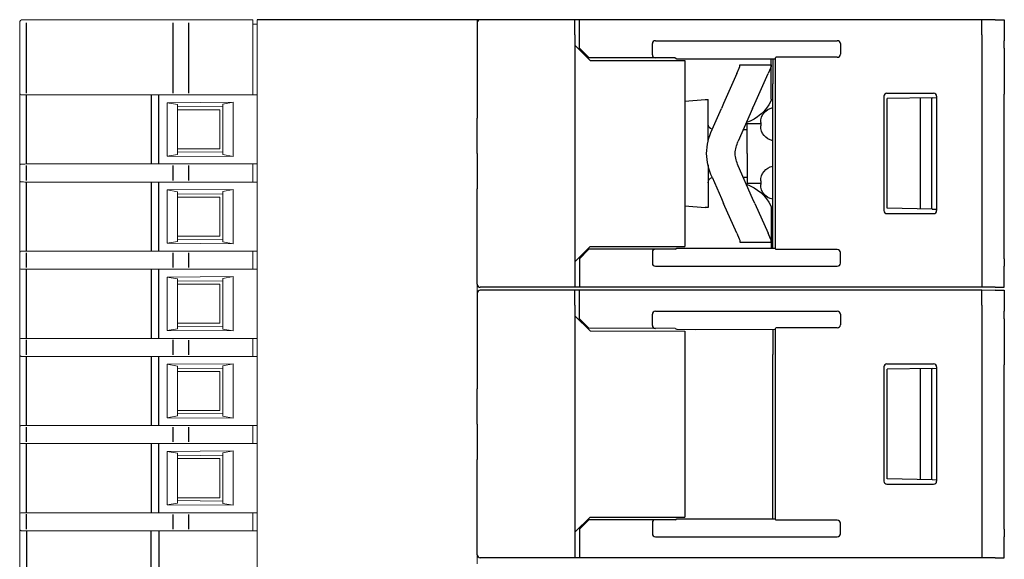
# Model space of a CAD drawing. Units: millimetres. Extents: x -382 to 0, y 0 to 284.
# Drawn here: x -237 to -171, y 48 to 84 of the extents above; entities that cross this region are included whole.
import ezdxf

# ---------------------------------------------------------------- set-up
doc = ezdxf.new("R2010")
doc.units = ezdxf.units.MM
doc.header["$LTSCALE"] = 3

# ---------------------------------------------------------------- blocks, each defined once
blk = doc.blocks.new('CGI1364-00')
at = {"linetype": 'Continuous', "lineweight": 0, "extrusion": (-1, -6.12323e-17, 2.22045e-16)}
for p, q in [((-236.7, 83.84999999), (-236.43135854, 83.84999999)), ((-236.43135854, 83.84999999), (-226.70030114, 83.84999999)), ((-226.70030114, 83.84999999), (-225.6759222, 83.84999999)), ((-225.6759222, 83.84999999), (-221.4, 83.84999999)), ((-221.4, 83.84999999), (-221.4, 83.64999999)), ((-221.1, 83.64999999), (-221.1, 83.84999999)), ((-236.9, 78.95715668), (-236.9, 83.64999999)), ((-221.4, 78.96048825), (-221.4, 83.64999999)), ((-221.4, 83.54999999), (-221.1, 83.54999999)), ((-221.1, 83.64999999), (-221.1, 30.24999999)), ((-236.9, 78.9481068), (-236.9, 78.95715668)), ((-236.9, 74.15189316), (-236.9, 78.9481068)), ((-236.45226423, 78.84999998), (-228.16060342, 78.84999998)), ((-227.6379611, 78.84999998), (-221.1, 78.84999998)), ((-221.4, 78.96048825), (-221.4, 78.86050348)), ((-221.4, 78.86050348), (-221.4, 78.85698201)), ((-221.4, 78.85698201), (-221.1, 78.85698201)), ((-227.1, 78.32653152), (-222.7, 78.35815893)), ((-226.4, 78.20813592), (-227.1, 78.32653152)), ((-227.1, 74.77346844), (-227.1, 78.32653152)), ((-226.4, 74.89186404), (-226.4, 78.20813592)), ((-223.41565728, 78.07142366), (-226.38389057, 78.04552028)), ((-222.7, 78.35815893), (-223.4, 78.22970007)), ((-223.4, 78.22970007), (-223.4, 74.8702999)), ((-222.7, 78.35815893), (-222.7, 74.74184104)), ((-226.38389057, 77.84999999), (-223.6, 77.84999999)), ((-223.6, 77.84999999), (-223.6, 75.24999999)), ((-227.1, 74.77346844), (-226.4, 74.89186404)), ((-222.7, 74.74184104), (-227.1, 74.77346844)), ((-226.38389057, 75.24999999), (-223.6, 75.24999999)), ((-226.38389057, 75.05447969), (-223.41565728, 75.02857631)), ((-223.4, 74.8702999), (-222.7, 74.74184104)), ((-236.9, 74.15189316), (-236.9, 74.14284329)), ((-236.9, 73.15715668), (-236.9, 74.14284329)), ((-236.45226423, 74.24999998), (-228.16060342, 74.24999998)), ((-227.6379611, 74.24999998), (-221.1, 74.24999998)), ((-221.4, 74.23949648), (-221.4, 74.24301796)), ((-221.4, 74.13951171), (-221.4, 74.23949648)), ((-221.4, 73.16048825), (-221.4, 74.13951171)), ((-236.9, 73.1481068), (-236.9, 73.15715668)), ((-236.9, 68.35189316), (-236.9, 73.1481068)), ((-236.45226423, 73.04999998), (-228.16060342, 73.04999998)), ((-227.6379611, 73.04999998), (-221.1, 73.04999998)), ((-221.4, 73.16048825), (-221.4, 73.06050348)), ((-221.4, 73.06050348), (-221.4, 73.05698201)), ((-227.1, 72.52653152), (-222.7, 72.55815893)), ((-226.4, 72.40813592), (-227.1, 72.52653152)), ((-227.1, 68.97346844), (-227.1, 72.52653152)), ((-226.4, 69.09186404), (-226.4, 72.40813592)), ((-223.41565728, 72.27142366), (-226.38389057, 72.24552028)), ((-226.38389057, 72.04999999), (-223.6, 72.04999999)), ((-223.6, 72.04999999), (-223.6, 69.44999999)), ((-222.7, 72.55815893), (-223.4, 72.42970007)), ((-223.4, 72.42970007), (-223.4, 69.0702999)), ((-222.7, 72.55815893), (-222.7, 68.94184104)), ((-226.38389057, 69.44999999), (-223.6, 69.44999999)), ((-227.1, 68.97346844), (-226.4, 69.09186404)), ((-222.7, 68.94184104), (-227.1, 68.97346844)), ((-226.38389057, 69.25447969), (-223.41565728, 69.22857631)), ((-223.4, 69.0702999), (-222.7, 68.94184104)), ((-236.9, 68.35189316), (-236.9, 68.34284329)), ((-236.9, 67.35715668), (-236.9, 68.34284329)), ((-236.45226423, 68.44999998), (-228.16060342, 68.44999998)), ((-227.6379611, 68.44999998), (-221.1, 68.44999998)), ((-221.4, 68.43949648), (-221.4, 68.44301796)), ((-221.4, 68.33951171), (-221.4, 68.43949648)), ((-221.4, 67.36048825), (-221.4, 68.33951171)), ((-236.9, 67.3481068), (-236.9, 67.35715668)), ((-236.9, 62.55189316), (-236.9, 67.3481068)), ((-236.45226423, 67.24999998), (-228.16060342, 67.24999998)), ((-227.6379611, 67.24999998), (-221.1, 67.24999998)), ((-221.4, 67.36048825), (-221.4, 67.26050348)), ((-221.4, 67.26050348), (-221.4, 67.25698201)), ((-227.1, 66.72653152), (-222.7, 66.75815893)), ((-226.4, 66.60813592), (-227.1, 66.72653152)), ((-227.1, 63.17346844), (-227.1, 66.72653152)), ((-226.4, 63.29186404), (-226.4, 66.60813592)), ((-223.41565728, 66.47142366), (-226.38389057, 66.44552028)), ((-226.38389057, 66.24999999), (-223.6, 66.24999999)), ((-223.6, 66.24999999), (-223.6, 63.64999999)), ((-222.7, 66.75815893), (-223.4, 66.62970007)), ((-223.4, 66.62970007), (-223.4, 63.2702999)), ((-222.7, 66.75815893), (-222.7, 63.14184104)), ((-226.38389057, 63.64999999), (-223.6, 63.64999999)), ((-227.1, 63.17346844), (-226.4, 63.29186404)), ((-222.7, 63.14184104), (-227.1, 63.17346844)), ((-226.38389057, 63.45447969), (-223.41565728, 63.42857631)), ((-223.4, 63.2702999), (-222.7, 63.14184104)), ((-236.9, 62.55189316), (-236.9, 62.54284329)), ((-236.9, 61.55715668), (-236.9, 62.54284329)), ((-236.45226423, 62.64999998), (-228.16060342, 62.64999998)), ((-227.6379611, 62.64999998), (-221.1, 62.64999998)), ((-221.4, 62.63949648), (-221.4, 62.64301796)), ((-221.4, 62.53951171), (-221.4, 62.63949648)), ((-221.4, 61.56048825), (-221.4, 62.53951171)), ((-236.9, 61.5481068), (-236.9, 61.55715668)), ((-236.9, 56.75189316), (-236.9, 61.5481068)), ((-221.4, 61.56048825), (-221.4, 61.46050348)), ((-236.45226423, 61.44999998), (-228.16060342, 61.44999998)), ((-227.6379611, 61.44999998), (-221.1, 61.44999998)), ((-227.1, 60.92653152), (-222.7, 60.95815893)), ((-226.4, 60.80813592), (-227.1, 60.92653152)), ((-227.1, 57.37346844), (-227.1, 60.92653152)), ((-222.7, 60.95815893), (-223.4, 60.82970007)), ((-222.7, 60.95815893), (-222.7, 57.34184104)), ((-221.4, 61.46050348), (-221.4, 61.45698201)), ((-226.4, 57.49186404), (-226.4, 60.80813592)), ((-223.41565728, 60.67142366), (-226.38389057, 60.64552028)), ((-226.38389057, 60.44999999), (-223.6, 60.44999999)), ((-223.6, 60.44999999), (-223.6, 57.84999999)), ((-223.4, 60.82970007), (-223.4, 57.4702999)), ((-226.38389057, 57.84999999), (-223.6, 57.84999999)), ((-226.38389057, 57.65447969), (-223.41565728, 57.62857631)), ((-227.1, 57.37346844), (-226.4, 57.49186404)), ((-222.7, 57.34184104), (-227.1, 57.37346844)), ((-223.4, 57.4702999), (-222.7, 57.34184104)), ((-236.9, 56.75189316), (-236.9, 56.74284329)), ((-236.9, 55.75715668), (-236.9, 56.74284329)), ((-236.45226423, 56.84999998), (-228.16060342, 56.84999998)), ((-227.6379611, 56.84999998), (-221.1, 56.84999998)), ((-221.4, 56.83949648), (-221.4, 56.84301796)), ((-221.4, 56.73951171), (-221.4, 56.83949648)), ((-221.4, 55.76048825), (-221.4, 56.73951171)), ((-236.9, 55.7481068), (-236.9, 55.75715668)), ((-236.9, 50.95189316), (-236.9, 55.7481068)), ((-236.45226423, 55.64999998), (-228.16060342, 55.64999998)), ((-227.6379611, 55.64999998), (-221.1, 55.64999998)), ((-221.4, 55.76048825), (-221.4, 55.66050348)), ((-221.4, 55.66050348), (-221.4, 55.65698201)), ((-227.1, 55.12653152), (-222.7, 55.15815893)), ((-226.4, 55.00813592), (-227.1, 55.12653152)), ((-227.1, 51.57346844), (-227.1, 55.12653152)), ((-226.4, 51.69186404), (-226.4, 55.00813592)), ((-222.7, 55.15815893), (-223.4, 55.02970007)), ((-223.4, 55.02970007), (-223.4, 51.6702999)), ((-222.7, 55.15815893), (-222.7, 51.54184104)), ((-223.41565728, 54.87142366), (-226.38389057, 54.84552028)), ((-226.38389057, 54.64999999), (-223.6, 54.64999999)), ((-223.6, 54.64999999), (-223.6, 52.04999999)), ((-226.38389057, 52.04999999), (-223.6, 52.04999999)), ((-226.38389057, 51.85447969), (-223.41565728, 51.82857631)), ((-227.1, 51.57346844), (-226.4, 51.69186404)), ((-222.7, 51.54184104), (-227.1, 51.57346844)), ((-223.4, 51.6702999), (-222.7, 51.54184104)), ((-236.9, 50.95189316), (-236.9, 50.94284329)), ((-236.9, 49.95715668), (-236.9, 50.94284329)), ((-236.45226423, 51.04999998), (-228.16060342, 51.04999998)), ((-227.6379611, 51.04999998), (-221.1, 51.04999998)), ((-221.4, 51.03949648), (-221.4, 51.04301796)), ((-221.4, 50.93951171), (-221.4, 51.03949648)), ((-221.4, 49.96048825), (-221.4, 50.93951171)), ((-236.9, 49.9481068), (-236.9, 49.95715668)), ((-236.9, 49.9481068), (-236.9, 47.25189316)), ((-236.45226423, 49.84999998), (-228.16060342, 49.84999998)), ((-227.6379611, 49.84999998), (-221.1, 49.84999998)), ((-221.4, 49.96048825), (-221.4, 49.86050348)), ((-221.4, 49.86050348), (-221.4, 49.85698201))]:
    blk.add_line(p, q, dxfattribs=at)
at = {"extrusion": (-1, 4.28626e-16, 2.22045e-16)}
blk.add_line((-199.98, 83.85), (-221.1, 83.85), dxfattribs=at)
at = {"linetype": 'Continuous', "lineweight": 0, "extrusion": (-1, 6.12323e-17, 0)}
for p, q in [((-206.48, 83.65), (-206.48, 83.84999999)), ((-206.48, 83.65), (-206.48, 77.30164954)), ((-206.48, 74.95), (-206.48, 77.30164954)), ((-206.48, 74.95), (-206.48, 72.59835045)), ((-206.48, 66.25), (-206.48, 72.59835045)), ((-206.48, 65.65), (-206.48, 66.25)), ((-206.48, 65.65), (-206.48, 59.30164954)), ((-206.48, 56.95), (-206.48, 59.30164954)), ((-206.48, 56.95), (-206.48, 54.59835045)), ((-206.48, 48.25), (-206.48, 54.59835045)), ((-206.48, 47.65), (-206.48, 48.25))]:
    blk.add_line(p, q, dxfattribs=at)
at = {"extrusion": (-1, -1.83691e-16, 0)}
for p, q in [((-199.68, 83.85), (-199.98, 83.85)), ((-199.98, 82.85), (-199.98, 83.85)), ((-199.68, 82.85), (-199.68, 83.85)), ((-172.93, 83.85), (-199.68, 83.85)), ((-172.93, 82.85), (-172.93, 83.85)), ((-172.0419847, 83.84679563), (-172.93, 83.84214595)), ((-172.0419847, 83.84679563), (-171.8007109, 83.84805894)), ((-171.8007109, 83.84805895), (-171.43, 83.85)), ((-171.43, 83.85), (-171.43, 82.45)), ((-199.98, 82.85), (-199.98, 67.05)), ((-199.68, 81.95), (-199.68, 82.85)), ((-172.93, 82.85), (-172.93, 67.05)), ((-198.96924108, 81.13924108), (-199.98, 82.15)), ((-199.68, 81.95), (-199.08, 81.35)), ((-194.83, 81.5084703), (-194.83, 82.2547658)), ((-194.61837505, 82.45), (-182.54162494, 82.45)), ((-182.33, 82.2547658), (-182.33, 81.5452342)), ((-171.43, 81.95000685), (-171.43, 82.45)), ((-171.43, 81.95000685), (-171.43, 78.90155734)), ((-199.08, 81.35), (-199.04665163, 81.31665163)), ((-193.3211159, 81.31223551), (-199.04665163, 81.31665163)), ((-193.3211159, 81.31223551), (-193.20334818, 81.25640549)), ((-193.20334818, 81.25640549), (-191.98, 81.25)), ((-191.97924474, 81.25), (-191.98, 81.25)), ((-191.97924474, 81.25000044), (-186.6553715, 81.25309782)), ((-186.93, 80.98534071), (-186.93, 81.25293804)), ((-186.83, 81.25299622), (-186.83, 80.35)), ((-186.6553715, 81.25309782), (-186.63, 81.35)), ((-186.6553715, 81.25309782), (-186.6553715, 68.64690218)), ((-182.54162494, 81.35), (-186.63, 81.35)), ((-198.96924108, 81.13924108), (-192.68, 81.13751526)), ((-192.68, 81.13751526), (-192.68, 68.76248474)), ((-189.21242503, 80.26249998), (-189.0505186, 80.6283478)), ((-189.00774505, 80.84999998), (-186.93, 80.84999998)), ((-189.00774505, 80.83069397), (-189.00774505, 80.84999998)), ((-186.97277354, 80.6283478), (-187.13467998, 80.26249998)), ((-186.93, 80.84999998), (-186.93, 80.98534071)), ((-186.93, 80.84999998), (-186.93, 80.83069397)), ((-186.93, 78.5673651), (-186.93, 80.83069397)), ((-189.21242503, 80.26249998), (-190.09343889, 78.27173907)), ((-188.01569383, 78.27173907), (-187.13467998, 80.26249998)), ((-186.83, 80.35), (-186.83, 79.57540333)), ((-186.83, 70.32459667), (-186.83, 79.57540333)), ((-179.43095571, 78.75191157), (-179.43095571, 71.14808843)), ((-179.23099378, 78.95194203), (-176.13104631, 78.95241424)), ((-176.2286832, 78.65133999), (-179.21560801, 78.60002278)), ((-179.21560801, 74.95), (-179.21560801, 78.60002278)), ((-177.03, 78.63757287), (-177.03, 74.95)), ((-176.23, 78.65), (-176.24745506, 78.59727956)), ((-176.24745506, 74.95), (-176.24745506, 78.59727956)), ((-176.23, 78.65), (-176.2286832, 78.65133999)), ((-176.2286832, 78.6487504), (-175.9310463, 78.66443068)), ((-176.2286832, 78.6487504), (-176.2286832, 78.65133999)), ((-175.9310463, 78.75247517), (-175.9310463, 71.14752483)), ((-171.43, 74.95), (-171.43, 78.89630937)), ((-192.68, 78.4318903), (-191.33, 78.55)), ((-191.33, 78.55), (-191.13, 78.55)), ((-191.13, 75.71652333), (-191.13, 78.55)), ((-190.86214749, 76.53474592), (-190.24044289, 77.93956516)), ((-190.09343889, 78.27173907), (-190.24044289, 77.93956516)), ((-188.16269783, 77.93956516), (-189.12468697, 75.76583048)), ((-188.16269783, 77.93956516), (-188.01569383, 78.27173907)), ((-188.53, 74.95), (-188.53, 76.95)), ((-188.53, 76.95), (-187.63, 76.95)), ((-187.63, 77.0202041), (-187.63, 76.7797959)), ((-188.77765172, 76.55), (-188.53, 76.55)), ((-188.53, 74.95), (-188.53, 72.95)), ((-179.21560801, 71.29997722), (-179.21560801, 74.95)), ((-177.03, 74.95), (-177.03, 71.26242713)), ((-176.24745506, 71.30272044), (-176.24745506, 74.95)), ((-171.43, 71.00369063), (-171.43, 74.95)), ((-191.13, 74.18347663), (-191.13, 71.35)), ((-188.16269783, 71.96043479), (-189.12468697, 74.13416947)), ((-190.86214749, 73.36525404), (-190.24044289, 71.96043479)), ((-188.53, 73.35), (-188.77765174, 73.35)), ((-187.63, 72.95), (-188.53, 72.95)), ((-187.63, 73.1202041), (-187.63, 72.8797959)), ((-192.68, 71.4681097), (-191.33, 71.35)), ((-190.24044289, 71.96043479), (-190.09343889, 71.62826088)), ((-189.21242503, 69.63749998), (-190.09343889, 71.62826088)), ((-188.01569383, 71.62826088), (-188.16269783, 71.96043479)), ((-188.01569383, 71.62826088), (-187.13467998, 69.63749998)), ((-191.13, 71.35), (-191.33, 71.35)), ((-186.93, 71.33263485), (-186.93, 69.06930599)), ((-179.23099378, 70.94805797), (-176.13104631, 70.94758576)), ((-176.2286832, 71.24866001), (-179.21560801, 71.29997722)), ((-176.23, 71.25), (-176.24745506, 71.30272044)), ((-176.23, 71.25), (-176.2286832, 71.24866001)), ((-176.2286832, 71.2512496), (-175.9310463, 71.23556932)), ((-176.2286832, 71.2512496), (-176.2286832, 71.24866001)), ((-171.43, 70.99844266), (-171.43, 71.00369063)), ((-171.43, 67.94999315), (-171.43, 70.99844266)), ((-186.83, 69.55), (-186.83, 70.32459667)), ((-189.21242503, 69.63749998), (-189.0505186, 69.27165215)), ((-186.97277354, 69.27165215), (-187.13467998, 69.63749998)), ((-186.83, 68.64700378), (-186.83, 69.55)), ((-198.96924108, 68.76075892), (-199.98, 67.75)), ((-198.96924108, 68.76075892), (-192.68, 68.76248474)), ((-189.00774505, 69.06930599), (-189.00774505, 69.04999998)), ((-189.00774505, 69.04999998), (-186.93, 69.04999998)), ((-186.93, 69.04999998), (-186.93, 69.06930599)), ((-186.93, 69.04999998), (-186.93, 68.91465929)), ((-186.93, 68.91465929), (-186.93, 68.64706195)), ((-199.68, 67.95), (-199.08, 68.55)), ((-199.08, 68.55), (-199.04665163, 68.58334837)), ((-193.3211159, 68.58776448), (-199.04665163, 68.58334837)), ((-194.83, 68.3915297), (-194.83, 67.6452342)), ((-193.3211159, 68.58776448), (-193.20334818, 68.64359451)), ((-193.20334818, 68.64359451), (-191.98, 68.65)), ((-191.97924474, 68.65), (-191.98, 68.65)), ((-191.97924474, 68.64999956), (-186.6553715, 68.64690218)), ((-186.6553715, 68.64690218), (-186.63, 68.55)), ((-182.54162494, 68.55), (-186.63, 68.55)), ((-182.33, 67.6452342), (-182.33, 68.3547658)), ((-199.68, 67.95), (-199.68, 67.05)), ((-194.61837505, 67.45), (-182.54162494, 67.45)), ((-171.43, 67.94999315), (-171.43, 67.45)), ((-171.43, 66.05), (-171.43, 67.45)), ((-199.98, 67.05), (-199.98, 66.05)), ((-199.68, 67.05), (-199.68, 66.05)), ((-172.93, 67.05), (-172.93, 66.05)), ((-199.68, 66.05), (-199.98, 66.05)), ((-199.68, 65.85), (-199.98, 65.85)), ((-199.98, 64.85), (-199.98, 65.85)), ((-172.93, 66.05), (-199.68, 66.05)), ((-199.68, 64.85), (-199.68, 65.85)), ((-172.93, 65.85), (-199.68, 65.85)), ((-172.0419847, 66.05320437), (-172.93, 66.05785405)), ((-172.93, 64.85), (-172.93, 65.85)), ((-172.0419847, 65.84679563), (-172.93, 65.84214595)), ((-172.0419847, 66.05320437), (-171.8007109, 66.05194106)), ((-172.0419847, 65.84679563), (-171.8007109, 65.84805894)), ((-171.8007109, 66.05194105), (-171.43, 66.05)), ((-171.8007109, 65.84805895), (-171.43, 65.85)), ((-171.43, 65.85), (-171.43, 64.45)), ((-199.98, 64.85), (-199.98, 49.05)), ((-199.68, 63.95), (-199.68, 64.85)), ((-172.93, 64.85), (-172.93, 49.05)), ((-194.83, 63.5084703), (-194.83, 64.2547658)), ((-194.61837505, 64.45), (-182.54162494, 64.45)), ((-182.33, 64.2547658), (-182.33, 63.5452342)), ((-171.43, 63.95000685), (-171.43, 64.45)), ((-198.96924108, 63.13924108), (-199.98, 64.15)), ((-199.68, 63.95), (-199.08, 63.35)), ((-171.43, 63.95000685), (-171.43, 60.90155734)), ((-199.08, 63.35), (-199.04665163, 63.31665163)), ((-193.3211159, 63.31223551), (-199.04665163, 63.31665163)), ((-198.96924108, 63.13924108), (-192.68, 63.13751526)), ((-193.3211159, 63.31223551), (-193.20334818, 63.25640549)), ((-193.20334818, 63.25640549), (-191.98, 63.25)), ((-192.68, 63.13751526), (-192.68, 50.76248474)), ((-191.97924474, 63.25), (-191.98, 63.25)), ((-191.97924474, 63.25000044), (-186.6553715, 63.25309782)), ((-186.83, 63.25299622), (-186.83, 62.35)), ((-186.6553715, 63.25309782), (-186.63, 63.35)), ((-186.6553715, 63.25309782), (-186.6553715, 50.64690218)), ((-182.54162494, 63.35), (-186.63, 63.35)), ((-186.83, 62.35), (-186.83, 61.57540333)), ((-186.83, 52.32459667), (-186.83, 61.57540333)), ((-179.23099378, 60.95194203), (-176.13104631, 60.95241424)), ((-171.43, 60.90155734), (-171.43, 60.89630937)), ((-171.43, 56.95), (-171.43, 60.89630937)), ((-179.43095571, 60.75191157), (-179.43095571, 53.14808843)), ((-176.2286832, 60.65133999), (-179.21560801, 60.60002278)), ((-179.21560801, 56.95), (-179.21560801, 60.60002278)), ((-177.03, 60.63757287), (-177.03, 53.26242713)), ((-177.03, 60.63757287), (-177.03, 56.95)), ((-176.23, 60.65), (-176.24745506, 60.59727956)), ((-176.24745506, 56.95), (-176.24745506, 60.59727956)), ((-176.23, 60.65), (-176.2286832, 60.65133999)), ((-176.2286832, 60.6487504), (-175.9310463, 60.66443068)), ((-176.2286832, 60.6487504), (-176.2286832, 60.65133999)), ((-175.9310463, 60.75247517), (-175.9310463, 53.14752483)), ((-179.21560801, 53.29997722), (-179.21560801, 56.95)), ((-176.24745506, 53.30272044), (-176.24745506, 56.95)), ((-171.43, 53.00369063), (-171.43, 56.95)), ((-176.2286832, 53.24866001), (-179.21560801, 53.29997722)), ((-176.23, 53.25), (-176.24745506, 53.30272044)), ((-176.23, 53.25), (-176.2286832, 53.24866001)), ((-176.2286832, 53.2512496), (-175.9310463, 53.23556932)), ((-176.2286832, 53.2512496), (-176.2286832, 53.24866001)), ((-179.23099378, 52.94805797), (-176.13104631, 52.94758576)), ((-171.43, 52.99844266), (-171.43, 53.00369063)), ((-171.43, 49.94999315), (-171.43, 52.99844266)), ((-186.83, 51.55), (-186.83, 52.32459667)), ((-186.83, 50.64700378), (-186.83, 51.55)), ((-198.96924108, 50.76075892), (-199.98, 49.75)), ((-199.68, 49.95), (-199.08, 50.55)), ((-199.08, 50.55), (-199.04665163, 50.58334837)), ((-193.3211159, 50.58776448), (-199.04665163, 50.58334837)), ((-198.96924108, 50.76075892), (-192.68, 50.76248474)), ((-193.3211159, 50.58776448), (-193.20334818, 50.64359451)), ((-193.20334818, 50.64359451), (-191.98, 50.65)), ((-191.97924474, 50.65), (-191.98, 50.65)), ((-191.97924474, 50.64999956), (-186.6553715, 50.64690218)), ((-186.6553715, 50.64690218), (-186.63, 50.55)), ((-182.54162494, 50.55), (-186.63, 50.55)), ((-199.68, 49.95), (-199.68, 49.05)), ((-194.83, 50.3915297), (-194.83, 49.6452342)), ((-182.33, 49.6452342), (-182.33, 50.3547658)), ((-171.43, 49.94999315), (-171.43, 49.45)), ((-194.61837505, 49.45), (-182.54162494, 49.45)), ((-171.43, 48.05), (-171.43, 49.45)), ((-199.98, 49.05), (-199.98, 48.05)), ((-199.68, 49.05), (-199.68, 48.05)), ((-172.93, 49.05), (-172.93, 48.05)), ((-199.68, 48.05), (-199.98, 48.05)), ((-172.93, 48.05), (-199.68, 48.05)), ((-172.0419847, 48.05320437), (-172.93, 48.05785405)), ((-172.0419847, 48.05320437), (-171.8007109, 48.05194106)), ((-171.8007109, 48.05194105), (-171.43, 48.05))]:
    blk.add_line(p, q, dxfattribs=at)
at = {"color": 31, "extrusion": (-1, -6.12323e-17, 2.22045e-16)}
for p, q in [((-236.45226423, 78.95731958), (-236.45226423, 83.64999999)), ((-226.72120684, 83.64999999), (-226.72120684, 78.95954161)), ((-225.6759222, 83.64999999), (-225.6759222, 78.96048825)), ((-236.45226423, 74.24999998), (-236.45226423, 78.84999998)), ((-228.16060342, 78.84999998), (-228.16060342, 74.24999998)), ((-227.6379611, 74.24999998), (-227.6379611, 78.84999998)), ((-236.45226423, 73.15731958), (-236.45226423, 74.14268038)), ((-226.72120684, 74.14045836), (-226.72120684, 73.15954161)), ((-225.6759222, 74.13951171), (-225.6759222, 73.16048825)), ((-236.45226423, 68.44999998), (-236.45226423, 73.04999998)), ((-228.16060342, 73.04999998), (-228.16060342, 68.44999998)), ((-227.6379611, 68.44999998), (-227.6379611, 73.04999998)), ((-236.45226423, 67.35731958), (-236.45226423, 68.34268038)), ((-226.72120684, 68.34045836), (-226.72120684, 67.35954161)), ((-225.6759222, 68.33951171), (-225.6759222, 67.36048825)), ((-236.45226423, 62.64999998), (-236.45226423, 67.24999998)), ((-228.16060342, 67.24999998), (-228.16060342, 62.64999998)), ((-227.6379611, 62.64999998), (-227.6379611, 67.24999998)), ((-236.45226423, 61.55731958), (-236.45226423, 62.54268038)), ((-226.72120684, 62.54045836), (-226.72120684, 61.55954161)), ((-225.6759222, 62.53951171), (-225.6759222, 61.56048825)), ((-236.45226423, 56.84999998), (-236.45226423, 61.44999998)), ((-228.16060342, 61.44999998), (-228.16060342, 56.84999998)), ((-227.6379611, 56.84999998), (-227.6379611, 61.44999998)), ((-236.45226423, 55.75731958), (-236.45226423, 56.74268038)), ((-226.72120684, 56.74045836), (-226.72120684, 55.75954161)), ((-225.6759222, 56.73951171), (-225.6759222, 55.76048825)), ((-236.45226423, 51.04999998), (-236.45226423, 55.64999998)), ((-228.16060342, 55.64999998), (-228.16060342, 51.04999998)), ((-227.6379611, 51.04999998), (-227.6379611, 55.64999998)), ((-236.45226423, 49.95731958), (-236.45226423, 50.94268038)), ((-226.72120684, 50.94045836), (-226.72120684, 49.95954161)), ((-225.6759222, 50.93951171), (-225.6759222, 49.96048825)), ((-236.45226423, 49.84999998), (-236.45226423, 47.34999998)), ((-228.16060342, 47.34999998), (-228.16060342, 49.84999998)), ((-227.6379611, 49.84999998), (-227.6379611, 47.34999998))]:
    blk.add_line(p, q, dxfattribs=at)
at = {"extrusion": (-1, -4.28626e-16, 2.22045e-16)}
for p, q in [((-206.48, 83.65), (-206.48, 77.30164954)), ((-206.48, 74.95), (-206.48, 77.30164954)), ((-206.48, 74.95), (-206.48, 72.59835046)), ((-206.48, 66.25), (-206.48, 72.59835046)), ((-206.48, 65.65), (-206.48, 59.30164954)), ((-199.98, 66.05), (-206.28, 66.05)), ((-199.98, 65.85), (-206.28, 65.85)), ((-206.48, 56.95), (-206.48, 59.30164954)), ((-206.48, 56.95), (-206.48, 54.59835046)), ((-206.48, 48.25), (-206.48, 54.59835046)), ((-199.98, 48.05), (-206.28, 48.05))]:
    blk.add_line(p, q, dxfattribs=at)
for points in [[(-189.0505186, 80.6283478), (-189.0505186, 80.6283478, 0.1043405218), (-189.00774505, 80.83069397)], [(-186.93, 80.83069397), (-186.93, 80.83069397, -0.1043136463), (-186.97277354, 80.6283478)], [(-189.0505186, 69.27165215), (-189.0505186, 69.27165215, -0.1043405218), (-189.00774505, 69.06930599)], [(-186.93, 69.06930599), (-186.93, 69.06930599, 0.1043136463), (-186.97277354, 69.27165215)]]:
    blk.add_lwpolyline(points, format="xyb")
at = {"linetype": 'Continuous', "lineweight": 0}
blk.add_arc((-236.7, 83.64999999), 0.2, 90, 180, dxfattribs=at)
for centre, start, end in [((-206.28, 83.65), 90, 180), ((-206.28, 66.25), 180, 270), ((-206.28, 65.65), 90, 180), ((-206.28, 48.25), 180, 270)]:
    blk.add_arc(centre, 0.2, start, end)
at = {"extrusion": (2.22045e-16, 4.07876e-32, -1)}
for centre, radius, start, end in [((187.23, 78.5673651), 0.3, 180, 205.6536448996), ((189.48356894, 79.64968992), 2.8, 205.6536448996, 251.1411648377), ((186.63, 77.0202041), 1, 0, 78.4630409672), ((190.78, 76.9), 0.35, 281.8841619835, 359.9999999343), ((186.63, 76.7797959), 1, 281.5369590328, 0), ((186.93, 74.79456888), 4.3, 2.0715084133, 23.8718486319), ((186.93, 74.79456888), 2.4, 3.7132428475, 23.8718486319), ((186.93, 75.10543107), 4.3, 336.1281513681, 357.9284915868), ((186.93, 75.10543107), 2.4, 336.1281513681, 356.2867571524), ((186.63, 73.1202041), 1, 0, 78.4630409672), ((190.78, 73), 0.35, 359.9999999343, 78.1158348962), ((189.48356894, 70.25031003), 2.8, 108.8588351623, 154.3463551004), ((186.63, 72.8797959), 1, 281.5369590328, 0), ((187.23, 71.33263485), 0.3, 154.3463551004, 180)]:
    blk.add_arc(centre, radius, start, end, dxfattribs=at)
for centre, major_axis, ratio, start_param, end_param in [((-194.61272792, 82.24955605), (-0.21504472, 0.03377424), 0.9187764656, 4.8816938354, 6.426496187), ((-182.54727207, 82.24955605), (0.21504472, 0.03377424), 0.9187764656, 6.1398744274, 7.684676779), ((-194.61272792, 81.51368005), (-0.21504472, -0.03377424), 0.9187764656, 6.1398744274, 7.684676779), ((-182.54727207, 81.55044395), (0.21504472, -0.03377424), 0.9187764656, 4.8816938354, 6.426496187), ((-179.23096333, 78.75191157), (0, 0.20003046), 0.9998096356, 0.000152299, 1.5707963268), ((-176.13110725, 78.75238376), (0.16232103, 0.11700189), 0.9995184711, 5.6588604078, 7.2293521481), ((-179.23096333, 71.14808843), (0, -0.20003046), 0.9998096356, 4.7123889804, 6.2830330081), ((-176.13110725, 71.14761623), (0.16232103, -0.11700189), 0.9995184711, 5.3370184663, 6.9075102066), ((-194.61272792, 68.38631995), (-0.21504472, 0.03377424), 0.9187764656, 4.8816938354, 6.426496187), ((-182.54727207, 68.34955605), (0.21504472, 0.03377424), 0.9187764656, 6.1398744274, 7.684676779), ((-194.61272792, 67.65044395), (-0.21504472, -0.03377424), 0.9187764656, 6.1398744274, 7.684676779), ((-182.54727207, 67.65044395), (0.21504472, -0.03377424), 0.9187764656, 4.8816938354, 6.426496187), ((-194.61272792, 64.24955605), (-0.21504472, 0.03377424), 0.9187764656, 4.8816938354, 6.426496187), ((-182.54727207, 64.24955605), (0.21504472, 0.03377424), 0.9187764656, 6.1398744274, 7.684676779), ((-194.61272792, 63.51368005), (-0.21504472, -0.03377424), 0.9187764656, 6.1398744274, 7.684676779), ((-182.54727207, 63.55044395), (0.21504472, -0.03377424), 0.9187764656, 4.8816938354, 6.426496187), ((-179.23096333, 60.75191157), (0, 0.20003046), 0.9998096356, 0.000152299, 1.5707963268), ((-176.13110725, 60.75238376), (0.16232103, 0.11700189), 0.9995184711, 5.6588604078, 7.2293521481), ((-179.23096333, 53.14808843), (0, -0.20003046), 0.9998096356, 4.7123889804, 6.2830330081), ((-176.13110725, 53.14761623), (0.16232103, -0.11700189), 0.9995184711, 5.3370184663, 6.9075102066), ((-194.61272792, 50.38631995), (-0.21504472, 0.03377424), 0.9187764656, 4.8816938354, 6.426496187), ((-182.54727207, 50.34955605), (0.21504472, 0.03377424), 0.9187764656, 6.1398744274, 7.684676779), ((-194.61272792, 49.65044395), (-0.21504472, -0.03377424), 0.9187764656, 6.1398744274, 7.684676779), ((-182.54727207, 49.65044395), (0.21504472, -0.03377424), 0.9187764656, 4.8816938354, 6.426496187)]:
    blk.add_ellipse(centre, major_axis=major_axis, ratio=ratio, start_param=start_param, end_param=end_param)
at = {"linetype": 'Continuous', "lineweight": 0, "extrusion": (-2.22045e-16, -1.38667e-32, -1)}
for centre, major_axis, start_param, end_param in [((-236.4, 78.84036), (-0.49999997, 0.00964433), 0.6367131273, 1.4657418556), ((-236.4, 74.25963996), (-0.49999997, -0.00964433), 4.8174434516, 5.6464721799), ((-236.4, 73.04036), (-0.49999997, 0.00964433), 0.6367131273, 1.4657418556), ((-236.4, 68.45963996), (-0.49999997, -0.00964433), 4.8174434516, 5.6464721799), ((-236.4, 67.24036), (-0.49999997, 0.00964433), 0.6367131273, 1.4657418556), ((-236.4, 62.65963996), (-0.49999997, -0.00964433), 4.8174434516, 5.6464721799), ((-236.4, 61.44036), (-0.49999997, 0.00964433), 0.6367131273, 1.4657418556), ((-236.4, 56.85963996), (-0.49999997, -0.00964433), 4.8174434516, 5.6464721799), ((-236.4, 55.64036), (-0.49999997, 0.00964433), 0.6367131273, 1.4657418556), ((-236.4, 51.05963996), (-0.49999997, -0.00964433), 4.8174434516, 5.6464721799), ((-236.4, 49.84036), (-0.49999997, 0.00964433), 0.6367131273, 1.4657418556)]:
    blk.add_ellipse(centre, major_axis=major_axis, ratio=0.01735299, start_param=start_param, end_param=end_param, dxfattribs=at)
at = {"linetype": 'Continuous', "lineweight": 0, "extrusion": (-2.22045e-16, -1.35297e-32, -1)}
for centre, major_axis, start_param, end_param in [((-227.6379611, 78.76272466), (-5, 0.00912551), 1.466044889, 1.5165779888), ((-227.6379611, 74.33727531), (-5, -0.00912551), 4.7666073184, 4.8171404181), ((-227.6379611, 72.96272466), (-5, 0.00912551), 1.466044889, 1.5165779888), ((-227.6379611, 68.53727531), (-5, -0.00912551), 4.7666073184, 4.8171404181), ((-227.6379611, 67.16272466), (-5, 0.00912551), 1.466044889, 1.5165779888), ((-227.6379611, 62.73727531), (-5, -0.00912551), 4.7666073184, 4.8171404181), ((-227.6379611, 61.36272466), (-5, 0.00912551), 1.466044889, 1.5165779888), ((-227.6379611, 56.93727531), (-5, -0.00912551), 4.7666073184, 4.8171404181), ((-227.6379611, 55.56272466), (-5, 0.00912551), 1.466044889, 1.5165779888), ((-227.6379611, 51.13727531), (-5, -0.00912551), 4.7666073184, 4.8171404181), ((-227.6379611, 49.76272466), (-5, 0.00912551), 1.466044889, 1.5165779888)]:
    blk.add_ellipse(centre, major_axis=major_axis, ratio=0.0173593864, start_param=start_param, end_param=end_param, dxfattribs=at)
at = {"linetype": 'Continuous', "lineweight": 0, "extrusion": (-2.22045e-16, -1.35963e-32, -1)}
for centre, start_param, end_param in [((-227.6379611, 78.76272466), 1.5202632273, 1.5707963268), ((-227.6379611, 74.33727531), 4.7123889804, 4.7629220799), ((-227.6379611, 72.96272466), 1.5202632273, 1.5707963268), ((-227.6379611, 68.53727531), 4.7123889804, 4.7629220799), ((-227.6379611, 67.16272466), 1.5202632273, 1.5707963268), ((-227.6379611, 62.73727531), 4.7123889804, 4.7629220799), ((-227.6379611, 61.36272466), 1.5202632273, 1.5707963268), ((-227.6379611, 56.93727531), 4.7123889804, 4.7629220799), ((-227.6379611, 55.56272466), 1.5202632273, 1.5707963268), ((-227.6379611, 51.13727531), 4.7123889804, 4.7629220799), ((-227.6379611, 49.76272466), 1.5202632273, 1.5707963268)]:
    blk.add_ellipse(centre, major_axis=(-5, 0), ratio=0.0174550649, start_param=start_param, end_param=end_param, dxfattribs=at)
at = {"linetype": 'Continuous', "lineweight": 0}
for points, knots in [([(-236.9, 78.9481068), (-236.9, 78.92667647), (-236.89214752, 78.90333783), (-236.87074104, 78.88002393), (-236.86562793, 78.87548046), (-236.85992287, 78.87144183)], [0, 0, 0, 0, 0.16277563538, 0.16277563538, 0.20606383224, 0.20606383224, 0.20606383224, 0.20606383224]), ([(-227.89051908, 78.84988857), (-227.89356066, 78.84988589), (-227.89660126, 78.84988455), (-227.9026805, 78.84988455), (-227.90572082, 78.84988589), (-227.90876181, 78.84988857)], [23.071029077355, 23.071029077355, 23.071029077355, 23.071029077355, 23.080160454416, 23.080160454416, 23.089291830191, 23.089291830191, 23.089291830191, 23.089291830191]), ([(-236.9, 74.15189316), (-236.9, 74.17332349), (-236.89214752, 74.19666213), (-236.87074104, 74.21997603), (-236.86562793, 74.2245195), (-236.85992287, 74.22855813)], [0, 0, 0, 0, 0.16277563538, 0.16277563538, 0.20606383224, 0.20606383224, 0.20606383224, 0.20606383224]), ([(-227.89051908, 74.25011139), (-227.89356066, 74.25011408), (-227.89660126, 74.25011542), (-227.9026805, 74.25011542), (-227.90572082, 74.25011408), (-227.90876181, 74.25011139)], [23.071029077355, 23.071029077355, 23.071029077355, 23.071029077355, 23.080160454416, 23.080160454416, 23.089291830191, 23.089291830191, 23.089291830191, 23.089291830191]), ([(-236.9, 73.1481068), (-236.9, 73.12667647), (-236.89214752, 73.10333783), (-236.87074104, 73.08002393), (-236.86562793, 73.07548046), (-236.85992287, 73.07144183)], [0, 0, 0, 0, 0.16277563538, 0.16277563538, 0.20606383224, 0.20606383224, 0.20606383224, 0.20606383224]), ([(-227.89051908, 73.04988857), (-227.89356066, 73.04988589), (-227.89660126, 73.04988455), (-227.9026805, 73.04988455), (-227.90572082, 73.04988589), (-227.90876181, 73.04988857)], [23.071029077355, 23.071029077355, 23.071029077355, 23.071029077355, 23.080160454416, 23.080160454416, 23.089291830191, 23.089291830191, 23.089291830191, 23.089291830191]), ([(-236.9, 68.35189316), (-236.9, 68.37332349), (-236.89214752, 68.39666213), (-236.87074104, 68.41997603), (-236.86562793, 68.4245195), (-236.85992287, 68.42855813)], [0, 0, 0, 0, 0.16277563538, 0.16277563538, 0.20606383224, 0.20606383224, 0.20606383224, 0.20606383224]), ([(-227.89051908, 68.45011139), (-227.89356066, 68.45011408), (-227.89660126, 68.45011542), (-227.9026805, 68.45011542), (-227.90572082, 68.45011408), (-227.90876181, 68.45011139)], [23.071029077355, 23.071029077355, 23.071029077355, 23.071029077355, 23.080160454416, 23.080160454416, 23.089291830191, 23.089291830191, 23.089291830191, 23.089291830191]), ([(-236.9, 67.3481068), (-236.9, 67.32667647), (-236.89214752, 67.30333783), (-236.87074104, 67.28002393), (-236.86562793, 67.27548046), (-236.85992287, 67.27144183)], [0, 0, 0, 0, 0.16277563538, 0.16277563538, 0.20606383224, 0.20606383224, 0.20606383224, 0.20606383224]), ([(-227.89051908, 67.24988857), (-227.89356066, 67.24988589), (-227.89660126, 67.24988455), (-227.9026805, 67.24988455), (-227.90572082, 67.24988589), (-227.90876181, 67.24988857)], [23.071029077355, 23.071029077355, 23.071029077355, 23.071029077355, 23.080160454416, 23.080160454416, 23.089291830191, 23.089291830191, 23.089291830191, 23.089291830191]), ([(-236.9, 62.55189316), (-236.9, 62.57332349), (-236.89214752, 62.59666213), (-236.87074104, 62.61997603), (-236.86562793, 62.6245195), (-236.85992287, 62.62855813)], [0, 0, 0, 0, 0.16277563538, 0.16277563538, 0.20606383224, 0.20606383224, 0.20606383224, 0.20606383224]), ([(-227.89051908, 62.65011139), (-227.89356066, 62.65011408), (-227.89660126, 62.65011542), (-227.9026805, 62.65011542), (-227.90572082, 62.65011408), (-227.90876181, 62.65011139)], [23.071029077355, 23.071029077355, 23.071029077355, 23.071029077355, 23.080160454416, 23.080160454416, 23.089291830191, 23.089291830191, 23.089291830191, 23.089291830191]), ([(-236.9, 61.5481068), (-236.9, 61.52667647), (-236.89214752, 61.50333783), (-236.87074104, 61.48002393), (-236.86562793, 61.47548046), (-236.85992287, 61.47144183)], [0, 0, 0, 0, 0.16277563538, 0.16277563538, 0.20606383224, 0.20606383224, 0.20606383224, 0.20606383224]), ([(-227.89051908, 61.44988857), (-227.89356066, 61.44988589), (-227.89660126, 61.44988455), (-227.9026805, 61.44988455), (-227.90572082, 61.44988589), (-227.90876181, 61.44988857)], [23.071029077355, 23.071029077355, 23.071029077355, 23.071029077355, 23.080160454416, 23.080160454416, 23.089291830191, 23.089291830191, 23.089291830191, 23.089291830191]), ([(-236.9, 56.75189316), (-236.9, 56.77332349), (-236.89214752, 56.79666213), (-236.87074104, 56.81997603), (-236.86562793, 56.8245195), (-236.85992287, 56.82855813)], [0, 0, 0, 0, 0.16277563538, 0.16277563538, 0.20606383224, 0.20606383224, 0.20606383224, 0.20606383224]), ([(-227.89051908, 56.85011139), (-227.89356066, 56.85011408), (-227.89660126, 56.85011542), (-227.9026805, 56.85011542), (-227.90572082, 56.85011408), (-227.90876181, 56.85011139)], [23.071029077355, 23.071029077355, 23.071029077355, 23.071029077355, 23.080160454416, 23.080160454416, 23.089291830191, 23.089291830191, 23.089291830191, 23.089291830191]), ([(-236.9, 55.7481068), (-236.9, 55.72667647), (-236.89214752, 55.70333783), (-236.87074104, 55.68002393), (-236.86562793, 55.67548046), (-236.85992287, 55.67144183)], [0, 0, 0, 0, 0.16277563538, 0.16277563538, 0.20606383224, 0.20606383224, 0.20606383224, 0.20606383224]), ([(-227.89051908, 55.64988857), (-227.89356066, 55.64988589), (-227.89660126, 55.64988455), (-227.9026805, 55.64988455), (-227.90572082, 55.64988589), (-227.90876181, 55.64988857)], [23.071029077355, 23.071029077355, 23.071029077355, 23.071029077355, 23.080160454416, 23.080160454416, 23.089291830191, 23.089291830191, 23.089291830191, 23.089291830191]), ([(-236.9, 50.95189316), (-236.9, 50.97332349), (-236.89214752, 50.99666213), (-236.87074104, 51.01997603), (-236.86562793, 51.0245195), (-236.85992287, 51.02855813)], [0, 0, 0, 0, 0.16277563538, 0.16277563538, 0.20606383224, 0.20606383224, 0.20606383224, 0.20606383224]), ([(-227.89051908, 51.05011139), (-227.89356066, 51.05011408), (-227.89660126, 51.05011542), (-227.9026805, 51.05011542), (-227.90572082, 51.05011408), (-227.90876181, 51.05011139)], [23.071029077355, 23.071029077355, 23.071029077355, 23.071029077355, 23.080160454416, 23.080160454416, 23.089291830191, 23.089291830191, 23.089291830191, 23.089291830191]), ([(-236.9, 49.9481068), (-236.9, 49.92667647), (-236.89214752, 49.90333783), (-236.87074104, 49.88002393), (-236.86562793, 49.87548046), (-236.85992287, 49.87144183)], [0, 0, 0, 0, 0.16277563538, 0.16277563538, 0.20606383224, 0.20606383224, 0.20606383224, 0.20606383224]), ([(-227.89051908, 49.84988857), (-227.89356066, 49.84988589), (-227.89660126, 49.84988455), (-227.9026805, 49.84988455), (-227.90572082, 49.84988589), (-227.90876181, 49.84988857)], [23.071029077355, 23.071029077355, 23.071029077355, 23.071029077355, 23.080160454416, 23.080160454416, 23.089291830191, 23.089291830191, 23.089291830191, 23.089291830191])]:
    blk.add_open_spline(points, degree=3, knots=knots, dxfattribs=at)
for points in [[(-236.85992287, 78.87144183), (-236.84460047, 78.86059507), (-236.82499045, 78.8531769), (-236.80192763, 78.85327323)], [(-236.85992287, 74.22855813), (-236.84460047, 74.23940489), (-236.82499045, 74.24682306), (-236.80192763, 74.24672673)], [(-236.85992287, 73.07144183), (-236.84460047, 73.06059507), (-236.82499045, 73.0531769), (-236.80192763, 73.05327323)], [(-236.85992287, 68.42855813), (-236.84460047, 68.43940489), (-236.82499045, 68.44682306), (-236.80192763, 68.44672673)], [(-236.85992287, 67.27144183), (-236.84460047, 67.26059507), (-236.82499045, 67.2531769), (-236.80192763, 67.25327323)], [(-236.85992287, 62.62855813), (-236.84460047, 62.63940489), (-236.82499045, 62.64682306), (-236.80192763, 62.64672673)], [(-236.85992287, 61.47144183), (-236.84460047, 61.46059507), (-236.82499045, 61.4531769), (-236.80192763, 61.45327323)], [(-236.85992287, 56.82855813), (-236.84460047, 56.83940489), (-236.82499045, 56.84682306), (-236.80192763, 56.84672673)], [(-236.85992287, 55.67144183), (-236.84460047, 55.66059507), (-236.82499045, 55.6531769), (-236.80192763, 55.65327323)], [(-236.85992287, 51.02855813), (-236.84460047, 51.03940489), (-236.82499045, 51.04682306), (-236.80192763, 51.04672673)], [(-236.85992287, 49.87144183), (-236.84460047, 49.86059507), (-236.82499045, 49.8531769), (-236.80192763, 49.85327323)]]:
    blk.add_open_spline(points, degree=3, dxfattribs=at)

msp = doc.modelspace()

# ---------------------------------------------------------------- block references
msp.add_blockref('CGI1364-00', (0, 0))

doc.saveas('drawing.dxf')
